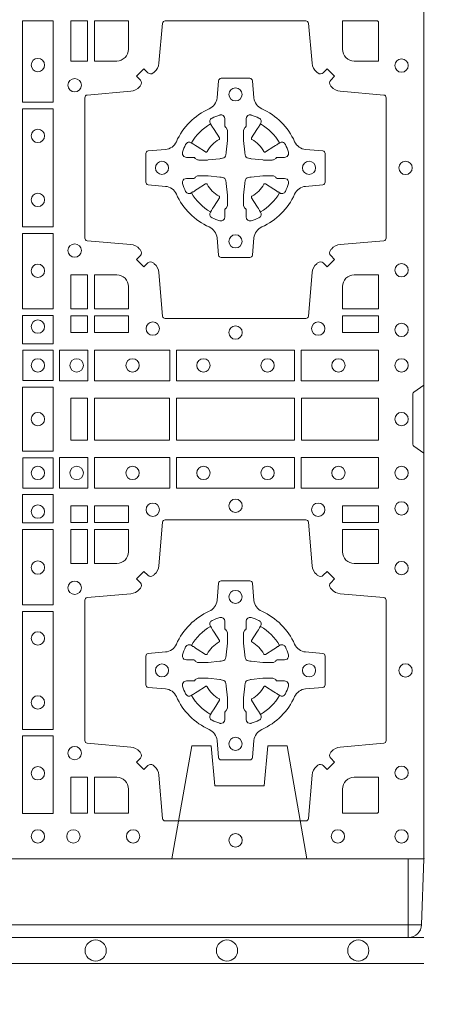
# Model space of a CAD drawing. Units: millimetres. Extents: x 0 to 21000, y 0 to 14850.
# Drawn here: x 8440 to 8604, y 8534 to 8909 of the extents above; entities that cross this region are included whole.
import ezdxf

# ---------------------------------------------------------------- set-up
doc = ezdxf.new("R2010")
doc.units = ezdxf.units.MM
doc.header["$LTSCALE"] = 333.33333
doc.linetypes.add('VERDECKT2', pattern=[4.762499999999999, 3.175, -1.5875])
doc.layers.add('AS_kóty', color=132, linetype='Continuous', lineweight=13)
doc.layers.add('FRW-Vlies', color=8, linetype='Continuous', lineweight=15)
doc.layers.add('FRW-Rifi ST-B', color=7, linetype='Continuous', lineweight=5, transparency=0.5)
doc.styles.add('AS_Romans', font='simplex.shx', dxfattribs={"width": 0.8})
doc.dimstyles.new('AS_kóty_M25', dxfattribs={"dimscale": 25, "dimtxt": 2.5, "dimasz": 2.5, "dimexe": 2, "dimexo": 2.5, "dimgap": 0.75, "dimtad": 1, "dimtxsty": 'AS_Romans', "dimcen": 2.5, "dimdle": 2, "dimclrd": 256, "dimclre": 256, "dimclrt": 256, "dimadec": 0, "dimazin": 0, "dimtfac": 1, "dimtdec": 0, "dimtmove": 0, "dimatfit": 2, "dimfxl": 0, "dimarcsym": 0})

# ---------------------------------------------------------------- blocks, each defined once
blk = doc.blocks.new('ST-Block_(DS)')
at = {"color": 0, "linetype": 'Continuous'}
blk.add_lwpolyline([(0, 0.8000000000000114), (0.8000000000000114, 0.8000000000000114), (0.8000000000000114, 0), (0, 0)], close=True, dxfattribs=at)
at = {"color": 0, "linetype": 'Continuous', "lineweight": 0}
for points in [[(0.6471612930299955, 0.2882375121114649), (0.6588386774064929, 0.2882375121114649), (0.6588386774064929, 0.3192500025035088), (0.6471612930299955, 0.3192500025035088)], [(0.6719112873080064, 0.3192500025035088), (0.6719112873080064, 0.303981453179972), (0.6655000030995097, 0.303981453179972), (0.6655000030995097, 0.3192500025035088)], [(0.6471612930299955, 0.2407375276084736), (0.6588386774064929, 0.2407375276084736), (0.6588386774064929, 0.2857624888419821), (0.6471612930299955, 0.2857624888419821)], [(0.6471612930299955, 0.2095031738279829), (0.6471612930299955, 0.2382624745364694), (0.6588386774064929, 0.2382624745364694), (0.6588386774064929, 0.2095031738279829)], [(0.6719112873080064, 0.2225185632704836), (0.6655000030995097, 0.2225185632704836), (0.6655000030995097, 0.2095887064929798), (0.6719112873080064, 0.2095887064929798)], [(0.6471612930299955, 0.1962531805034757), (0.6588386774064929, 0.1962531805034757), (0.6588386774064929, 0.2069968283174717), (0.6471612930299955, 0.2069968283174717)], [(0.6719112873080064, 0.2069112956519632), (0.6719112873080064, 0.2005000114439781), (0.6655000030995097, 0.2005000114439781), (0.6655000030995097, 0.2069112956519632)], [(0.6875185549260152, 0.2069112956519632), (0.6875185549260152, 0.2005000114439781), (0.6745886981489946, 0.2005000114439781), (0.6745886981489946, 0.2069112956519632)], [(0.7826612770560075, 0.2069112956519632), (0.7826612770560075, 0.2005000114439781), (0.7689814448360153, 0.2005000114439781), (0.7689814448360153, 0.2069112956519632)], [(0.6587467968465148, 0.1822531819339872), (0.6587467968465148, 0.1937468051909832), (0.647253173590002, 0.1937468051909832), (0.647253173590002, 0.1822531819339872)], [(0.661253172159519, 0.1821613013739807), (0.661253172159519, 0.1938386857504781), (0.6719968199730033, 0.1938386857504781), (0.6719968199730033, 0.1821613013739807)], [(0.6745031654835145, 0.1821613013739807), (0.6745031654835145, 0.1938386857504781), (0.7032624661925126, 0.1938386857504781), (0.7032624661925126, 0.1821613013739807)], [(0.7507624804975137, 0.1938386857504781), (0.7057375192645168, 0.1938386857504781), (0.7057375192645168, 0.1821613013739807), (0.7507624804975137, 0.1821613013739807)], [(0.7827468097210044, 0.1938386857504781), (0.7532375037669965, 0.1938386857504781), (0.7532375037669965, 0.1821613013739807), (0.7827468097210044, 0.1821613013739807)], [(0.6588386774064929, 0.1797468215229969), (0.6588386774064929, 0.1552531868219944), (0.6471612930299955, 0.1552531868219944), (0.6471612930299955, 0.1797468215224853)], [(0.6719112873080064, 0.1755000054835136), (0.6719112873080064, 0.1595000028609945), (0.6655000030995097, 0.1595000028609945), (0.6655000030995097, 0.1755000054835136)], [(0.7031612873080064, 0.1595000028609945), (0.7031612873080064, 0.1755000054835136), (0.6745886981489946, 0.1755000054835136), (0.6745886981489946, 0.1595000028609945)], [(0.7506612718109977, 0.1755000054835136), (0.7058386981489946, 0.1755000054835136), (0.7058386981489946, 0.1595000028609945), (0.7506612718109977, 0.1595000028609945)], [(0.7826612770560075, 0.1595000028609945), (0.7826612770560075, 0.1755000054835136), (0.7533387124539956, 0.1755000054835136), (0.7533387124539956, 0.1595000028609945)], [(0.6587467968465148, 0.1527468264104925), (0.6587467968465148, 0.1412532031534965), (0.647253173590002, 0.1412532031534965), (0.647253173590002, 0.1527468264104925)], [(0.661253172159519, 0.1528387069704991), (0.661253172159519, 0.1411613225940016), (0.6719968199730033, 0.1411613225940016), (0.6719968199730033, 0.1528387069704991)], [(0.6745031654835145, 0.1528387069704991), (0.6745031654835145, 0.1411613225940016), (0.7032624661925126, 0.1411613225940016), (0.7032624661925126, 0.1528387069704991)], [(0.7507624804975137, 0.1411613225940016), (0.7057375192645168, 0.1411613225940016), (0.7057375192645168, 0.1528387069704991), (0.7507624804975137, 0.1528387069704991)], [(0.7827468097210044, 0.1411613225940016), (0.7532375037669965, 0.1411613225940016), (0.7532375037669965, 0.1528387069704991), (0.7827468097210044, 0.1528387069704991)], [(0.6471612930299955, 0.138746827841004), (0.6588386774064929, 0.138746827841004), (0.6588386774064929, 0.1280031800270081), (0.6471612930299955, 0.1280031800270081)], [(0.6719112873080064, 0.1280887126925165), (0.6719112873080064, 0.1344999969005016), (0.6655000030995097, 0.1344999969005016), (0.6655000030995097, 0.1280887126925165)], [(0.6875185549260152, 0.1280887126925165), (0.6875185549260152, 0.1344999969005016), (0.6745886981489946, 0.1344999969005016), (0.6745886981489946, 0.1280887126925165)], [(0.7826612770560075, 0.1280887126925165), (0.7826612770560075, 0.1344999969005016), (0.7689814448360153, 0.1344999969005016), (0.7689814448360153, 0.1280887126925165)], [(0.6471612930299955, 0.1254968345164968), (0.6471612930299955, 0.09673753380801031), (0.6588386774064929, 0.09673753380801031), (0.6588386774064929, 0.1254968345164968)], [(0.6719112873080064, 0.1124814450739962), (0.6655000030995097, 0.1124814450739962), (0.6655000030995097, 0.1254113018515), (0.6719112873080064, 0.1254113018515)], [(0.6471612930299955, 0.09426248073600618), (0.6588386774064929, 0.09426248073600618), (0.6588386774064929, 0.04923751950249766), (0.6471612930299955, 0.04923751950249766)], [(0.6471612930299955, 0.04676249623301487), (0.6588386774064929, 0.04676249623301487), (0.6588386774064929, 0.01725319027900696), (0.6471612930299955, 0.01725319027900696)], [(0.6719112873080064, 0.01733872294451544), (0.6719112873080064, 0.03101855516450769), (0.6655000030995097, 0.03101855516450769), (0.6655000030995097, 0.01733872294451544)]]:
    blk.add_lwpolyline(points, close=True, dxfattribs=at)
for points in [[(0.7596200585368251, 0.2994197905060787, 0.3934169849762357), (0.7616663455964954, 0.2994947731489788), (0.7631649851799978, 0.3009934425349741), (0.7659934341910173, 0.2981649935244661), (0.7644947648052778, 0.2966663539405658, 0.3937079339708334), (0.7644197913559765, 0.2946200527572671, -0.002909744600554349), (0.7647824466229167, 0.2941969633101564, 0.197738549460003), (0.7681534171105113, 0.2924521565434759), (0.7847177267078109, 0.2910029590126442, -0.3892531314078768), (0.7856283366679975, 0.2900092303749773), (0.7856283366679975, 0.2364907562729854, -0.3892459248336042), (0.7847177267074983, 0.2354970276354607), (0.7681534171107387, 0.2340478599067808, 0.197700557103032), (0.7647824475768914, 0.2323030455566197, -0.002909744600554349), (0.7644197821617524, 0.231879949569219, 0.3937060540790648), (0.7644947648049936, 0.2298336327074821), (0.7659934341910173, 0.2283349931239798), (0.7631649851799978, 0.22550657391497), (0.7616663455964385, 0.2270052134988134, 0.3934496712986114), (0.7596200444132819, 0.2270802050680061, -0.002909744600554349), (0.7591969549659439, 0.2267175614829853, 0.1977170592532589), (0.7574521481995191, 0.223346561192983), (0.7560029506686874, 0.2067822515959676, -0.3892607308852883), (0.7550092220309921, 0.2058716714379614), (0.7014907479286023, 0.2058716714379614, -0.3892535264894209), (0.7004970192909923, 0.2067822515959676), (0.6990478515627387, 0.2233465611932672, 0.1977100876512671), (0.6973030372126345, 0.2267175488470912, -0.002909744600554349), (0.6968799412251485, 0.2270801961419977, 0.3934447916420916), (0.6948336243630138, 0.2270052134989839), (0.6933349847795114, 0.22550657391497), (0.6905065655710132, 0.2283349931239798), (0.6920052051546861, 0.2298336327072832, 0.3937169124160596), (0.6920801967240209, 0.2318799520107007, -0.002909744600554349), (0.6917175531388295, 0.232303053140356, 0.1976970101736479), (0.6883465528489978, 0.2340478599069797), (0.671782243251954, 0.2354970276353754, -0.3892535264894209), (0.6708716630940046, 0.2364907562729854), (0.6708716630940046, 0.2900092303749489, -0.389260730883658), (0.6717822432520109, 0.2910029590124736), (0.6883465528490547, 0.2924521565435612, 0.1977350021330027), (0.691717540503106, 0.294196959211348, -0.002909744600554349), (0.6920801877977567, 0.294620066881123, 0.3937187923358352), (0.6920052051545156, 0.2966663539404806), (0.6905065655710132, 0.2981649935244661), (0.6933349847795114, 0.3009934425349741), (0.694833624363298, 0.2994947731491777, 0.3934121057108304), (0.6968799436667155, 0.2994197996999617, -0.002909744600554349), (0.6973030447961435, 0.2997824549671861, 0.1977116302039744), (0.6990478515625114, 0.3031534254549797), (0.7004970192913049, 0.3183393925430096, -0.3892459248336043), (0.7014907479290002, 0.3192500025035656), (0.7550092220309921, 0.3192500025035656, -0.3892531314078769), (0.7560029506685169, 0.3183393925430664), (0.757452148199178, 0.303153425454866, 0.1977186016000398), (0.7591969508673628, 0.2997824559208766, -0.002909744600554349), (0.7596200444132819, 0.2994197996999617)], [(0.6875185487990336, 0.3085000023839655, -0.4142135623730949), (0.6829999864104934, 0.303981453179972), (0.6745886981489946, 0.303981453179972), (0.6745886981489946, 0.3192500025035088), (0.6875185549260152, 0.3192500025035088), (0.6875185549260152, 0.3084999918934841)], [(0.7734999835494989, 0.303981453179972), (0.7826612770560075, 0.303981453179972), (0.7826612770560075, 0.3190056532625078), (0.782416927814495, 0.3190056532625078), (0.782416927814495, 0.3192500025035088), (0.7689814448360153, 0.3192500025035088), (0.7689814392809922, 0.3085000023839655, 0.4142135623730951), (0.7734999940400087, 0.3039814476249489)], [(0.7057260751726062, 0.2732282280919378, -0.273217431262583), (0.7016006290915016, 0.2702797949309854), (0.6950254023076639, 0.2697045207020778, 0.3892799323551107), (0.6941148221495155, 0.2687108218664775), (0.6941148221495155, 0.2577891945834949, 0.389260730883658), (0.6950254023074933, 0.2567954659459701), (0.7016006290917574, 0.2562202215191576, -0.2732254361188151), (0.7057260857873189, 0.2532717667984912, 0.1862991755783156), (0.718271750212125, 0.2407260835166483, -0.273215334542155), (0.7212202131750018, 0.2366006374354868), (0.7217954576018144, 0.2300254106519617, 0.3892607308852883), (0.7227891862395097, 0.2291148304934723), (0.7337108135227481, 0.2291148304934723, 0.3892799323551107), (0.7347045123580074, 0.2300254106519617), (0.7352797865869718, 0.2366006374356289, -0.2732184433903619), (0.7382282296254914, 0.2407260941313041, 0.1862991755783157), (0.7507738947868745, 0.2532717585559112, -0.2732063037114268), (0.7548993706705005, 0.256220221518987), (0.7614745974541677, 0.2567954659457712, 0.3892421991556839), (0.762385177612515, 0.2577891945834665), (0.762385177612515, 0.2687108218667902, 0.3892613972643062), (0.7614745974545087, 0.2697045207019642), (0.7548993706703016, 0.2702797949312128, -0.2731982958055906), (0.7507739022926785, 0.2732282379694766, 0.1862991755783156), (0.7382282197478673, 0.2857739031314281, -0.2732187942303899), (0.7352797865870002, 0.2898993790144857), (0.7347045123581779, 0.296474605798295, 0.389261397264306), (0.7337108135224923, 0.2973851859564718), (0.7227891862395097, 0.2973851859564718, 0.389242199155684), (0.7217954576020134, 0.2964746057984655), (0.7212202131748882, 0.2898993790147699, -0.2732156853444537), (0.718271758454506, 0.2857739106366637, 0.1862991755783156), (0.7057260857873189, 0.2732282379694766)], [(0.7080528491062807, 0.2688975835982603, -0.05033384516119453), (0.7081086660788287, 0.26919360713012, -0.03826085540082153), (0.7092494996622065, 0.2721931992092266, -0.1106630857780764), (0.7096518456939123, 0.2727112472055353, -0.1089904944791162), (0.7102272093295596, 0.2730056047439007, -0.2097695224776447), (0.7114177560293911, 0.272816209103155), (0.7120410680774967, 0.2724191248414627), (0.7121948182584958, 0.2723211646074617), (0.7125719368459897, 0.2720809280869787), (0.713068681955491, 0.2717644572254869), (0.7136285483840084, 0.2714077830309805), (0.7168567550051534, 0.2693511952441554, 0.4273548723948686), (0.7174182897588537, 0.2694889068786779, -0.1321737406391018), (0.722011101227821, 0.274081718347162, 0.4273548723962861), (0.7221488237385074, 0.2746432423589624), (0.7200922250750068, 0.2778714597224621), (0.7198675751689905, 0.2782240509984604), (0.7195319712164974, 0.2787508666514782), (0.7192596077919973, 0.2791783809659876), (0.7190808832644962, 0.2794589400289738), (0.7186837651811118, 0.2800823087281117, -0.2097654218941617), (0.7184944033624276, 0.2812727987765413, -0.1090038813580656), (0.7187887572193006, 0.2818481565034006, -0.1106630857780764), (0.7193068088967038, 0.2822505084441786, -0.03826085540082148), (0.7223064009758389, 0.2833913420268175, -0.05033384516119459), (0.7226024150849355, 0.2834471464153694, -0.1690596569928111), (0.723557996750003, 0.2832040786739753), (0.7240763485434911, 0.2826159000394739), (0.7242309331894887, 0.2819526791569729), (0.7242309331894887, 0.2815299928184629), (0.7242309331894887, 0.2800804674624828), (0.7242309331894887, 0.279138565062965), (0.7242566525939935, 0.2789877653119675), (0.7243298768999864, 0.2788537442679626), (0.7244363605979913, 0.2787490487094715), (0.7245506823065, 0.2786771357054647), (0.7246503412725076, 0.2786270380019857), (0.7247153997425073, 0.2785807251929668), (0.7247233569624996, 0.278568774461462), (0.7251919984820461, 0.2776816785331562, -0.0866255431212426), (0.7252499938014978, 0.2772136330599722), (0.7252499938014978, 0.2739952504630594, -0.02769468949054159), (0.725234049558992, 0.2736925780769752), (0.7247444570064943, 0.269197791814463), (0.7247233569624996, 0.2689713835714826), (0.724586921930495, 0.2682431340214748), (0.7244400560855979, 0.267749994992954, -0.2136883009673351), (0.7237500131130048, 0.2670599520204746), (0.7228045940399852, 0.2668138742444626), (0.7225286245349878, 0.2667766511439709), (0.7223022162914958, 0.2667555510994646), (0.7178074300289836, 0.2662659585474785), (0.717637944221508, 0.26625290512996), (0.7175047576429847, 0.2662500143049726), (0.7142863750459583, 0.2662500143049726, -0.08354063935648358), (0.7138183295730016, 0.2663080096239696), (0.7129312336444968, 0.2667766511439709), (0.7129192829135036, 0.2667846083639631), (0.7128629863264848, 0.266869217156966), (0.712798464298487, 0.2669929563994629), (0.7127024114134883, 0.2671200036999721), (0.7125801026824945, 0.2672132849689604), (0.7124353528024869, 0.2672630250449686), (0.7123614430429939, 0.2672690749164701), (0.7114195406439876, 0.2672690749164701), (0.7099700152874959, 0.2672690749164701), (0.709547328948986, 0.2672690749164701), (0.7086268544200038, 0.2675846815104705), (0.7082959294321256, 0.2679420113560411, -0.1688973364935164), (0.7080528616907316, 0.2688975930210802)], [(0.7484471506557213, 0.2688975835982603, 0.05033384516119453), (0.7483913336831733, 0.26919360713012, 0.03826085540082153), (0.7472505000997955, 0.2721931992092266, 0.1106630857780764), (0.7468481540680898, 0.2727112472055353, 0.1089904944791162), (0.7462727904324424, 0.2730056047439007, 0.2097695224776447), (0.745082243732611, 0.272816209103155), (0.7444589316845054, 0.2724191248414627), (0.7443051815035062, 0.2723211646074617), (0.7439280629160123, 0.2720809280869787), (0.7434313178065111, 0.2717644572254869), (0.7428714513779937, 0.2714077830309805), (0.7396432447568486, 0.2693511952441554, -0.4273548723948686), (0.7390817100031484, 0.2694889068786779, 0.1321737406391018), (0.7344888985341811, 0.274081718347162, -0.4273548723962861), (0.7343511760234946, 0.2746432423589624), (0.7364077746869953, 0.2778714597224621), (0.7366324245930116, 0.2782240509984604), (0.7369680285455047, 0.2787508666514782), (0.7372403919700048, 0.2791783809659876), (0.7374191164975059, 0.2794589400289738), (0.7378162345808903, 0.2800823087281117, 0.2097654218941617), (0.7380055963995744, 0.2812727987765413, 0.1090038813580656), (0.7377112425427015, 0.2818481565034006, 0.1106630857780764), (0.7371931908652982, 0.2822505084441786, 0.03826085540082148), (0.7341935987861632, 0.2833913420268175, 0.05033384516119459), (0.7338975846770666, 0.2834471464153694, 0.1690596569928111), (0.7329420030119991, 0.2832040786739753), (0.7324236512185109, 0.2826159000394739), (0.7322690665725133, 0.2819526791569729), (0.7322690665725133, 0.2815299928184629), (0.7322690665725133, 0.2800804674624828), (0.7322690665725133, 0.279138565062965), (0.7322433471680085, 0.2789877653119675), (0.7321701228620157, 0.2788537442679626), (0.7320636391640107, 0.2787490487094715), (0.7319493174555021, 0.2786771357054647), (0.7318496584894945, 0.2786270380019857), (0.7317846000194947, 0.2785807251929668), (0.7317766427995025, 0.278568774461462), (0.731308001279956, 0.2776816785331562, 0.0866255431212426), (0.7312500059605043, 0.2772136330599722), (0.7312500059605043, 0.2739952504630594, 0.02769468949054159), (0.7312659502030101, 0.2736925780769752), (0.7317555427555078, 0.269197791814463), (0.7317766427995025, 0.2689713835714826), (0.731913077831507, 0.2682431340214748), (0.7320599436764041, 0.267749994992954, 0.2136883009673351), (0.7327499866489973, 0.2670599520204746), (0.7336954057220169, 0.2668138742444626), (0.7339713752270143, 0.2667766511439709), (0.7341977834705062, 0.2667555510994646), (0.7386925697330184, 0.2662659585474785), (0.7388620555404941, 0.26625290512996), (0.7389952421190173, 0.2662500143049726), (0.7422136247160438, 0.2662500143049726, 0.08354063935648358), (0.7426816701890004, 0.2663080096239696), (0.7435687661175052, 0.2667766511439709), (0.7435807168484985, 0.2667846083639631), (0.7436370134355172, 0.266869217156966), (0.743701535463515, 0.2669929563994629), (0.7437975883485137, 0.2671200036999721), (0.7439198970795076, 0.2672132849689604), (0.7440646469595151, 0.2672630250449686), (0.7441385567190082, 0.2672690749164701), (0.7450804591180145, 0.2672690749164701), (0.7465299844745061, 0.2672690749164701), (0.7469526708130161, 0.2672690749164701), (0.7478731453419982, 0.2675846815104705), (0.7482040703298765, 0.2679420113560411, 0.1688973364935164), (0.7484471380712705, 0.2688975930210802)], [(0.7080528491062807, 0.2576024328519964, 0.05033384516119453), (0.7081086660788287, 0.2573064093201367, 0.03826085540082153), (0.7092494996622065, 0.2543068172410301, 0.1106630857780764), (0.7096518456939123, 0.2537887692447214, 0.1089904944791162), (0.7102272093295596, 0.253494411706356, 0.2097695224776447), (0.7114177560293911, 0.2536838073471017), (0.7120410680774967, 0.254080891608794), (0.7121948182584958, 0.254178851842795), (0.7125719368459897, 0.254419088363278), (0.713068681955491, 0.2547355592247698), (0.7136285483840084, 0.2550922334192762), (0.7168567550051534, 0.2571488212061013, -0.4273548723948686), (0.7174182897588537, 0.2570111095715788, 0.1321737406391018), (0.722011101227821, 0.2524182981030947, -0.4273548723962861), (0.7221488237385074, 0.2518567740912943), (0.7200922250750068, 0.2486285567277946), (0.7198675751689905, 0.2482759654517963), (0.7195319712164974, 0.2477491497987785), (0.7192596077919973, 0.2473216354842691), (0.7190808832644962, 0.2470410764212829), (0.7186837651811118, 0.246417707722145, 0.2097654218941617), (0.7184944033624276, 0.2452272176737154, 0.1090038813580656), (0.7187887572193006, 0.2446518599468561, 0.1106630857780764), (0.7193068088967038, 0.244249508006078, 0.03826085540082148), (0.7223064009758389, 0.2431086744234392, 0.05033384516119459), (0.7226024150849355, 0.2430528700348873, 0.1690596569928111), (0.723557996750003, 0.2432959377762813), (0.7240763485434911, 0.2438841164107828), (0.7242309331894887, 0.2445473372932838), (0.7242309331894887, 0.2449700236317938), (0.7242309331894887, 0.2464195489877739), (0.7242309331894887, 0.2473614513872917), (0.7242566525939935, 0.2475122511382892), (0.7243298768999864, 0.2476462721822941), (0.7244363605979913, 0.2477509677407852), (0.7245506823065, 0.247822880744792), (0.7246503412725076, 0.2478729784482709), (0.7247153997425073, 0.2479192912572898), (0.7247233569624996, 0.2479312419887947), (0.7251919984820461, 0.2488183379171005, 0.0866255431212426), (0.7252499938014978, 0.2492863833902845), (0.7252499938014978, 0.2525047659871973, 0.02769468949054159), (0.725234049558992, 0.2528074383732815), (0.7247444570064943, 0.2573022246357937), (0.7247233569624996, 0.257528632878774), (0.724586921930495, 0.2582568824287819), (0.7244400560855979, 0.2587500214573026, 0.2136883009673351), (0.7237500131130048, 0.2594400644297821), (0.7228045940399852, 0.2596861422057941), (0.7225286245349878, 0.2597233653062858), (0.7223022162914958, 0.2597444653507921), (0.7178074300289836, 0.2602340579027782), (0.717637944221508, 0.2602471113202967), (0.7175047576429847, 0.260250002145284), (0.7142863750459583, 0.260250002145284, 0.08354063935648358), (0.7138183295730016, 0.2601920068262871), (0.7129312336444968, 0.2597233653062858), (0.7129192829135036, 0.2597154080862936), (0.7128629863264848, 0.2596307992932907), (0.712798464298487, 0.2595070600507938), (0.7127024114134883, 0.2593800127502845), (0.7125801026824945, 0.2592867314812963), (0.7124353528024869, 0.2592369914052881), (0.7123614430429939, 0.2592309415337866), (0.7114195406439876, 0.2592309415337866), (0.7099700152874959, 0.2592309415337866), (0.709547328948986, 0.2592309415337866), (0.7086268544200038, 0.2589153349397861), (0.7082959294321256, 0.2585580050942156, 0.1688973364935164), (0.7080528616907316, 0.2576024234291765)], [(0.7484471506557213, 0.2576024328519964, -0.05033384516119453), (0.7483913336831733, 0.2573064093201367, -0.03826085540082153), (0.7472505000997955, 0.2543068172410301, -0.1106630857780764), (0.7468481540680898, 0.2537887692447214, -0.1089904944791162), (0.7462727904324424, 0.253494411706356, -0.2097695224776447), (0.745082243732611, 0.2536838073471017), (0.7444589316845054, 0.254080891608794), (0.7443051815035062, 0.254178851842795), (0.7439280629160123, 0.254419088363278), (0.7434313178065111, 0.2547355592247698), (0.7428714513779937, 0.2550922334192762), (0.7396432447568486, 0.2571488212061013, 0.4273548723948686), (0.7390817100031484, 0.2570111095715788, -0.1321737406391018), (0.7344888985341811, 0.2524182981030947, 0.4273548723962861), (0.7343511760234946, 0.2518567740912943), (0.7364077746869953, 0.2486285567277946), (0.7366324245930116, 0.2482759654517963), (0.7369680285455047, 0.2477491497987785), (0.7372403919700048, 0.2473216354842691), (0.7374191164975059, 0.2470410764212829), (0.7378162345808903, 0.246417707722145, -0.2097654218941617), (0.7380055963995744, 0.2452272176737154, -0.1090038813580656), (0.7377112425427015, 0.2446518599468561, -0.1106630857780764), (0.7371931908652982, 0.244249508006078, -0.03826085540082148), (0.7341935987861632, 0.2431086744234392, -0.05033384516119459), (0.7338975846770666, 0.2430528700348873, -0.1690596569928111), (0.7329420030119991, 0.2432959377762813), (0.7324236512185109, 0.2438841164107828), (0.7322690665725133, 0.2445473372932838), (0.7322690665725133, 0.2449700236317938), (0.7322690665725133, 0.2464195489877739), (0.7322690665725133, 0.2473614513872917), (0.7322433471680085, 0.2475122511382892), (0.7321701228620157, 0.2476462721822941), (0.7320636391640107, 0.2477509677407852), (0.7319493174555021, 0.247822880744792), (0.7318496584894945, 0.2478729784482709), (0.7317846000194947, 0.2479192912572898), (0.7317766427995025, 0.2479312419887947), (0.731308001279956, 0.2488183379171005, -0.0866255431212426), (0.7312500059605043, 0.2492863833902845), (0.7312500059605043, 0.2525047659871973, -0.02769468949054159), (0.7312659502030101, 0.2528074383732815), (0.7317555427555078, 0.2573022246357937), (0.7317766427995025, 0.257528632878774), (0.731913077831507, 0.2582568824287819), (0.7320599436764041, 0.2587500214573026, -0.2136883009673351), (0.7327499866489973, 0.2594400644297821), (0.7336954057220169, 0.2596861422057941), (0.7339713752270143, 0.2597233653062858), (0.7341977834705062, 0.2597444653507921), (0.7386925697330184, 0.2602340579027782), (0.7388620555404941, 0.2602471113202967), (0.7389952421190173, 0.260250002145284), (0.7422136247160438, 0.260250002145284, -0.08354063935648358), (0.7426816701890004, 0.2601920068262871), (0.7435687661175052, 0.2597233653062858), (0.7435807168484985, 0.2597154080862936), (0.7436370134355172, 0.2596307992932907), (0.743701535463515, 0.2595070600507938), (0.7437975883485137, 0.2593800127502845), (0.7439198970795076, 0.2592867314812963), (0.7440646469595151, 0.2592369914052881), (0.7441385567190082, 0.2592309415337866), (0.7450804591180145, 0.2592309415337866), (0.7465299844745061, 0.2592309415337866), (0.7469526708130161, 0.2592309415337866), (0.7478731453419982, 0.2589153349397861), (0.7482040703298765, 0.2585580050942156, -0.1688973364935164), (0.7484471380712705, 0.2576024234291765)], [(0.6829999940400171, 0.2225185571429904, -0.414213562373095), (0.6875185549260152, 0.2179999947544786), (0.6875185549260152, 0.2095887064929798), (0.6745886981489946, 0.2095887064929798), (0.6745886981489946, 0.2225185632704836), (0.6829999864104934, 0.2225185632704836)], [(0.7734999940400087, 0.2225185571429904, 0.414213562373095), (0.7689814448360153, 0.2179999947544786), (0.7689814448360153, 0.2095887064929798), (0.7826612770560075, 0.2095887064929798), (0.7826612770560075, 0.2225185632704836), (0.7734999835494989, 0.2225185632704836)], [(0.8000000000000114, 0.1805000007155115), (0.7961715638641067, 0.1777928918601503, 0.2452703906794974), (0.7957573413850128, 0.1770857870580187), (0.7957573413850128, 0.1579142212870579, 0.245266495622995), (0.796171563863993, 0.1572071164844999), (0.8000000000000114, 0.1545000076295082)], [(0.7596200585368251, 0.03558021783840104, -0.3934169849762357), (0.7616663455964954, 0.03550523519550097), (0.7631649851799978, 0.03400656580950567), (0.7659934341910173, 0.03683501482001361), (0.7644947648052778, 0.0383336544039139, -0.3937079339708334), (0.7644197913559765, 0.04037995558721263, 0.002909744600554349), (0.7647824466229167, 0.0408030450343233, -0.197738549460003), (0.7681534171105113, 0.04254785180100384), (0.7847177267078109, 0.04399704933183557, 0.3892531314078768), (0.7856283366679975, 0.04499077796950246), (0.7856283366679975, 0.0985092520714943, 0.3892459248336042), (0.7847177267074983, 0.09950298070901908), (0.7681534171107387, 0.100952148437699, -0.197700557103032), (0.7647824475768914, 0.10269696278786, 0.002909744600554349), (0.7644197821617524, 0.1031200587752608, -0.3937060540790648), (0.7644947648049936, 0.1051663756369976), (0.7659934341910173, 0.1066650152205), (0.7631649851799978, 0.1094934344295098), (0.7616663455964385, 0.1079947948456663, -0.3934496712986114), (0.7596200444132819, 0.1079198032764737, 0.002909744600554349), (0.7591969549659439, 0.1082824468614945, -0.1977170592532589), (0.7574521481995191, 0.1116534471514967), (0.7560029506686874, 0.1282177567485121, 0.3892607308852883), (0.7550092220309921, 0.1291283369065184), (0.7014907479286023, 0.1291283369065184, 0.3892535264894209), (0.7004970192909923, 0.1282177567485121), (0.6990478515627387, 0.1116534471512125, -0.1977100876512671), (0.6973030372126345, 0.1082824594973886, 0.002909744600554349), (0.6968799412251485, 0.107919812202482, -0.3934447916420916), (0.6948336243630138, 0.1079947948454958), (0.6933349847795114, 0.1094934344295098), (0.6905065655710132, 0.1066650152205), (0.6920052051546861, 0.1051663756371966, -0.3937169124160596), (0.6920801967240209, 0.1031200563337791, 0.002909744600554349), (0.6917175531388295, 0.1026969552041237, -0.1976970101736479), (0.6883465528489978, 0.1009521484375), (0.671782243251954, 0.09950298070910435, 0.3892535264894209), (0.6708716630940046, 0.0985092520714943), (0.6708716630940046, 0.04499077796953088, 0.389260730883658), (0.6717822432520109, 0.0439970493320061), (0.6883465528490547, 0.04254785180091858, -0.1977350021330027), (0.691717540503106, 0.04080304913313171, 0.002909744600554349), (0.6920801877977567, 0.04037994146335677, -0.3937187923358352), (0.6920052051545156, 0.03833365440399916), (0.6905065655710132, 0.03683501482001361), (0.6933349847795114, 0.03400656580950567), (0.694833624363298, 0.03550523519530202, -0.3934121057108304), (0.6968799436667155, 0.03558020864451805, 0.002909744600554349), (0.6973030447961435, 0.0352175533772936, -0.1977116302039744), (0.6990478515625114, 0.03184658288950004), (0.7004970192913049, 0.01528227329256993, 0.3892459248336043), (0.7014907479290002, 0.0143716633320139), (0.7550092220309921, 0.0143716633320139, 0.3892531314078769), (0.7560029506685169, 0.01528227329251308), (0.757452148199178, 0.03184658288961373, -0.1977186016000398), (0.7591969508673628, 0.03521755242360314, 0.002909744600554349), (0.7596200444132819, 0.03558020864451805)], [(0.6829999940400171, 0.1124814512014893, 0.414213562373095), (0.6875185549260152, 0.1170000135900011), (0.6875185549260152, 0.1254113018515), (0.6745886981489946, 0.1254113018515), (0.6745886981489946, 0.1124814450739962), (0.6829999864104934, 0.1124814450739962)], [(0.7734999940400087, 0.1124814512014893, -0.414213562373095), (0.7689814448360153, 0.1170000135900011), (0.7689814448360153, 0.1254113018515), (0.7826612770560075, 0.1254113018515), (0.7826612770560075, 0.1124814450739962), (0.7734999835494989, 0.1124814450739962)], [(0.7057260751726062, 0.06177178025254193, 0.273217431262583), (0.7016006290915016, 0.06472021341349432), (0.6950254023076639, 0.0652954876424019, -0.3892799323551107), (0.6941148221495155, 0.0662891864780022), (0.6941148221495155, 0.07721081376098482, -0.389260730883658), (0.6950254023074933, 0.0782045423985096), (0.7016006290917574, 0.07877978682532216, 0.2732254361188151), (0.7057260857873189, 0.08172824154598857, -0.1862991755783156), (0.718271750212125, 0.09427392482783148, 0.273215334542155), (0.7212202131750018, 0.09839937090899298), (0.7217954576018144, 0.104974597692518, -0.3892607308852883), (0.7227891862395097, 0.1058851778510075), (0.7337108135227481, 0.1058851778510075, -0.3892799323551107), (0.7347045123580074, 0.104974597692518), (0.7352797865869718, 0.09839937090885087, 0.2732184433903619), (0.7382282296254914, 0.09427391421317566, -0.1862991755783157), (0.7507738947868745, 0.08172824978856852, 0.2732063037114268), (0.7548993706705005, 0.07877978682549269), (0.7614745974541677, 0.07820454239870855, -0.3892421991556839), (0.762385177612515, 0.07721081376101324), (0.762385177612515, 0.06628918647768955, -0.3892613972643062), (0.7614745974545087, 0.06529548764251558), (0.7548993706703016, 0.06472021341326695, 0.2731982958055906), (0.7507739022926785, 0.06177177037500314, -0.1862991755783156), (0.7382282197478673, 0.0492261052130516, 0.2732187942303899), (0.7352797865870002, 0.04510062932999404), (0.7347045123581779, 0.03852540254618475, -0.389261397264306), (0.7337108135224923, 0.03761482238800795), (0.7227891862395097, 0.03761482238800795, -0.389242199155684), (0.7217954576020134, 0.03852540254601422), (0.7212202131748882, 0.04510062932970982, 0.2732156853444537), (0.718271758454506, 0.04922609770781605, -0.1862991755783156), (0.7057260857873189, 0.06177177037500314)], [(0.7080528491062807, 0.07739757549248338, -0.05033384516119453), (0.7081086660788287, 0.07769359902434303, -0.03826085540082153), (0.7092494996622065, 0.08069319110344964, -0.1106630857780764), (0.7096518456939123, 0.08121123909975836, -0.1089904944791162), (0.7102272093295596, 0.08150559663812373, -0.2097695224776447), (0.7114177560293911, 0.08131620099737802), (0.7120410680774967, 0.08091911673568575), (0.7121948182584958, 0.08082115650168475), (0.7125719368459897, 0.08058091998120176), (0.713068681955491, 0.08026444911970998), (0.7136285483840084, 0.07990777492520351), (0.7168567550051534, 0.07785118713837846, 0.4273548723948686), (0.7174182897588537, 0.07798889877290094, -0.1321737406391018), (0.722011101227821, 0.08258171024138505, 0.4273548723962861), (0.7221488237385074, 0.08314323425318548), (0.7200922250750068, 0.08637145161668514), (0.7198675751689905, 0.08672404289268343), (0.7195319712164974, 0.08725085854570125), (0.7192596077919973, 0.08767837286021063), (0.7190808832644962, 0.08795893192319681), (0.7186837651811118, 0.08858230062233474, -0.2097654218941617), (0.7184944033624276, 0.08977279067076438, -0.1090038813580656), (0.7187887572193006, 0.09034814839762362, -0.1106630857780764), (0.7193068088967038, 0.09075050033840171, -0.03826085540082148), (0.7223064009758389, 0.09189133392104054, -0.05033384516119459), (0.7226024150849355, 0.09194713830959245, -0.1690596569928111), (0.723557996750003, 0.0917040705681984), (0.7240763485434911, 0.09111589193369696), (0.7242309331894887, 0.09045267105119592), (0.7242309331894887, 0.09002998471268597), (0.7242309331894887, 0.08858045935670589), (0.7242309331894887, 0.08763855695718803), (0.7242566525939935, 0.08748775720619051), (0.7243298768999864, 0.08735373616218567), (0.7244363605979913, 0.08724904060369454), (0.7245506823065, 0.08717712759968776), (0.7246503412725076, 0.0871270298962088), (0.7247153997425073, 0.0870807170871899), (0.7247233569624996, 0.08706876635568506), (0.7251919984820461, 0.08618167042737923, -0.0866255431212426), (0.7252499938014978, 0.08571362495419521), (0.7252499938014978, 0.08249524235728245, -0.02769468949054159), (0.725234049558992, 0.08219256997119828), (0.7247444570064943, 0.07769778370868607), (0.7247233569624996, 0.0774713754657057), (0.724586921930495, 0.07674312591569787), (0.7244400560855979, 0.0762499868871771, -0.2136883009673351), (0.7237500131130048, 0.07555994391469767), (0.7228045940399852, 0.07531386613868563), (0.7225286245349878, 0.07527664303819392), (0.7223022162914958, 0.07525554299368764), (0.7178074300289836, 0.07476595044170153), (0.717637944221508, 0.07475289702418308), (0.7175047576429847, 0.0747500061991957), (0.7142863750459583, 0.0747500061991957, -0.08354063935648358), (0.7138183295730016, 0.07480800151819267), (0.7129312336444968, 0.07527664303819392), (0.7129192829135036, 0.07528460025818617), (0.7128629863264848, 0.07536920905118905), (0.712798464298487, 0.07549294829368591), (0.7127024114134883, 0.07561999559419519), (0.7125801026824945, 0.07571327686318341), (0.7124353528024869, 0.07576301693919163), (0.7123614430429939, 0.07576906681069318), (0.7114195406439876, 0.07576906681069318), (0.7099700152874959, 0.07576906681069318), (0.709547328948986, 0.07576906681069318), (0.7086268544200038, 0.0760846734046936), (0.7082959294321256, 0.07644200325026418, -0.1688973364935164), (0.7080528616907316, 0.07739758491530324)], [(0.7484471506557213, 0.07739757549248338, 0.05033384516119453), (0.7483913336831733, 0.07769359902434303, 0.03826085540082153), (0.7472505000997955, 0.08069319110344964, 0.1106630857780764), (0.7468481540680898, 0.08121123909975836, 0.1089904944791162), (0.7462727904324424, 0.08150559663812373, 0.2097695224776447), (0.745082243732611, 0.08131620099737802), (0.7444589316845054, 0.08091911673568575), (0.7443051815035062, 0.08082115650168475), (0.7439280629160123, 0.08058091998120176), (0.7434313178065111, 0.08026444911970998), (0.7428714513779937, 0.07990777492520351), (0.7396432447568486, 0.07785118713837846, -0.4273548723948686), (0.7390817100031484, 0.07798889877290094, 0.1321737406391018), (0.7344888985341811, 0.08258171024138505, -0.4273548723962861), (0.7343511760234946, 0.08314323425318548), (0.7364077746869953, 0.08637145161668514), (0.7366324245930116, 0.08672404289268343), (0.7369680285455047, 0.08725085854570125), (0.7372403919700048, 0.08767837286021063), (0.7374191164975059, 0.08795893192319681), (0.7378162345808903, 0.08858230062233474, 0.2097654218941617), (0.7380055963995744, 0.08977279067076438, 0.1090038813580656), (0.7377112425427015, 0.09034814839762362, 0.1106630857780764), (0.7371931908652982, 0.09075050033840171, 0.03826085540082148), (0.7341935987861632, 0.09189133392104054, 0.05033384516119459), (0.7338975846770666, 0.09194713830959245, 0.1690596569928111), (0.7329420030119991, 0.0917040705681984), (0.7324236512185109, 0.09111589193369696), (0.7322690665725133, 0.09045267105119592), (0.7322690665725133, 0.09002998471268597), (0.7322690665725133, 0.08858045935670589), (0.7322690665725133, 0.08763855695718803), (0.7322433471680085, 0.08748775720619051), (0.7321701228620157, 0.08735373616218567), (0.7320636391640107, 0.08724904060369454), (0.7319493174555021, 0.08717712759968776), (0.7318496584894945, 0.0871270298962088), (0.7317846000194947, 0.0870807170871899), (0.7317766427995025, 0.08706876635568506), (0.731308001279956, 0.08618167042737923, 0.0866255431212426), (0.7312500059605043, 0.08571362495419521), (0.7312500059605043, 0.08249524235728245, 0.02769468949054159), (0.7312659502030101, 0.08219256997119828), (0.7317555427555078, 0.07769778370868607), (0.7317766427995025, 0.0774713754657057), (0.731913077831507, 0.07674312591569787), (0.7320599436764041, 0.0762499868871771, 0.2136883009673351), (0.7327499866489973, 0.07555994391469767), (0.7336954057220169, 0.07531386613868563), (0.7339713752270143, 0.07527664303819392), (0.7341977834705062, 0.07525554299368764), (0.7386925697330184, 0.07476595044170153), (0.7388620555404941, 0.07475289702418308), (0.7389952421190173, 0.0747500061991957), (0.7422136247160438, 0.0747500061991957, 0.08354063935648358), (0.7426816701890004, 0.07480800151819267), (0.7435687661175052, 0.07527664303819392), (0.7435807168484985, 0.07528460025818617), (0.7436370134355172, 0.07536920905118905), (0.743701535463515, 0.07549294829368591), (0.7437975883485137, 0.07561999559419519), (0.7439198970795076, 0.07571327686318341), (0.7440646469595151, 0.07576301693919163), (0.7441385567190082, 0.07576906681069318), (0.7450804591180145, 0.07576906681069318), (0.7465299844745061, 0.07576906681069318), (0.7469526708130161, 0.07576906681069318), (0.7478731453419982, 0.0760846734046936), (0.7482040703298765, 0.07644200325026418, 0.1688973364935164), (0.7484471380712705, 0.07739758491530324)], [(0.7080528491062807, 0.06610242474621941, 0.05033384516119453), (0.7081086660788287, 0.06580640121435977, 0.03826085540082153), (0.7092494996622065, 0.06280680913525316, 0.1106630857780764), (0.7096518456939123, 0.06228876113894444, 0.1089904944791162), (0.7102272093295596, 0.06199440360057906, 0.2097695224776447), (0.7114177560293911, 0.06218379924132478), (0.7120410680774967, 0.06258088350301705), (0.7121948182584958, 0.06267884373701804), (0.7125719368459897, 0.06291908025750104), (0.713068681955491, 0.06323555111899282), (0.7136285483840084, 0.06359222531349928), (0.7168567550051534, 0.06564881310032433, -0.4273548723948686), (0.7174182897588537, 0.06551110146580186, 0.1321737406391018), (0.722011101227821, 0.06091828999731774, -0.4273548723962861), (0.7221488237385074, 0.06035676598551731), (0.7200922250750068, 0.05712854862201766), (0.7198675751689905, 0.05677595734601937), (0.7195319712164974, 0.05624914169300155), (0.7192596077919973, 0.05582162737849217), (0.7190808832644962, 0.05554106831550598), (0.7186837651811118, 0.05491769961636805, 0.2097654218941617), (0.7184944033624276, 0.05372720956793842, 0.1090038813580656), (0.7187887572193006, 0.05315185184107918, 0.1106630857780764), (0.7193068088967038, 0.05274949990030109, 0.03826085540082148), (0.7223064009758389, 0.05160866631766226, 0.05033384516119459), (0.7226024150849355, 0.05155286192911035, 0.1690596569928111), (0.723557996750003, 0.05179592967050439), (0.7240763485434911, 0.05238410830500584), (0.7242309331894887, 0.05304732918750688), (0.7242309331894887, 0.05347001552601682), (0.7242309331894887, 0.05491954088199691), (0.7242309331894887, 0.05586144328151477), (0.7242566525939935, 0.05601224303251229), (0.7243298768999864, 0.05614626407651713), (0.7244363605979913, 0.05625095963500826), (0.7245506823065, 0.05632287263901503), (0.7246503412725076, 0.056372970342494), (0.7247153997425073, 0.0564192831515129), (0.7247233569624996, 0.05643123388301774), (0.7251919984820461, 0.05731832981132357, 0.0866255431212426), (0.7252499938014978, 0.05778637528450759), (0.7252499938014978, 0.06100475788142035, 0.02769468949054159), (0.725234049558992, 0.06130743026750451), (0.7247444570064943, 0.06580221653001672), (0.7247233569624996, 0.06602862477299709), (0.724586921930495, 0.06675687432300492), (0.7244400560855979, 0.0672500133515257, 0.2136883009673351), (0.7237500131130048, 0.06794005632400513), (0.7228045940399852, 0.06818613410001717), (0.7225286245349878, 0.06822335720050887), (0.7223022162914958, 0.06824445724501516), (0.7178074300289836, 0.06873404979700126), (0.717637944221508, 0.06874710321451971), (0.7175047576429847, 0.0687499940395071), (0.7142863750459583, 0.0687499940395071, 0.08354063935648358), (0.7138183295730016, 0.06869199872051013), (0.7129312336444968, 0.06822335720050887), (0.7129192829135036, 0.06821539998051662), (0.7128629863264848, 0.06813079118751375), (0.712798464298487, 0.06800705194501688), (0.7127024114134883, 0.06788000464450761), (0.7125801026824945, 0.06778672337551939), (0.7124353528024869, 0.06773698329951117), (0.7123614430429939, 0.06773093342800962), (0.7114195406439876, 0.06773093342800962), (0.7099700152874959, 0.06773093342800962), (0.709547328948986, 0.06773093342800962), (0.7086268544200038, 0.06741532683400919), (0.7082959294321256, 0.06705799698843862, 0.1688973364935164), (0.7080528616907316, 0.06610241532339955)], [(0.7484471506557213, 0.06610242474621941, -0.05033384516119453), (0.7483913336831733, 0.06580640121435977, -0.03826085540082153), (0.7472505000997955, 0.06280680913525316, -0.1106630857780764), (0.7468481540680898, 0.06228876113894444, -0.1089904944791162), (0.7462727904324424, 0.06199440360057906, -0.2097695224776447), (0.745082243732611, 0.06218379924132478), (0.7444589316845054, 0.06258088350301705), (0.7443051815035062, 0.06267884373701804), (0.7439280629160123, 0.06291908025750104), (0.7434313178065111, 0.06323555111899282), (0.7428714513779937, 0.06359222531349928), (0.7396432447568486, 0.06564881310032433, 0.4273548723948686), (0.7390817100031484, 0.06551110146580186, -0.1321737406391018), (0.7344888985341811, 0.06091828999731774, 0.4273548723962861), (0.7343511760234946, 0.06035676598551731), (0.7364077746869953, 0.05712854862201766), (0.7366324245930116, 0.05677595734601937), (0.7369680285455047, 0.05624914169300155), (0.7372403919700048, 0.05582162737849217), (0.7374191164975059, 0.05554106831550598), (0.7378162345808903, 0.05491769961636805, -0.2097654218941617), (0.7380055963995744, 0.05372720956793842, -0.1090038813580656), (0.7377112425427015, 0.05315185184107918, -0.1106630857780764), (0.7371931908652982, 0.05274949990030109, -0.03826085540082148), (0.7341935987861632, 0.05160866631766226, -0.05033384516119459), (0.7338975846770666, 0.05155286192911035, -0.1690596569928111), (0.7329420030119991, 0.05179592967050439), (0.7324236512185109, 0.05238410830500584), (0.7322690665725133, 0.05304732918750688), (0.7322690665725133, 0.05347001552601682), (0.7322690665725133, 0.05491954088199691), (0.7322690665725133, 0.05586144328151477), (0.7322433471680085, 0.05601224303251229), (0.7321701228620157, 0.05614626407651713), (0.7320636391640107, 0.05625095963500826), (0.7319493174555021, 0.05632287263901503), (0.7318496584894945, 0.056372970342494), (0.7317846000194947, 0.0564192831515129), (0.7317766427995025, 0.05643123388301774), (0.731308001279956, 0.05731832981132357, -0.0866255431212426), (0.7312500059605043, 0.05778637528450759), (0.7312500059605043, 0.06100475788142035, -0.02769468949054159), (0.7312659502030101, 0.06130743026750451), (0.7317555427555078, 0.06580221653001672), (0.7317766427995025, 0.06602862477299709), (0.731913077831507, 0.06675687432300492), (0.7320599436764041, 0.0672500133515257, -0.2136883009673351), (0.7327499866489973, 0.06794005632400513), (0.7336954057220169, 0.06818613410001717), (0.7339713752270143, 0.06822335720050887), (0.7341977834705062, 0.06824445724501516), (0.7386925697330184, 0.06873404979700126), (0.7388620555404941, 0.06874710321451971), (0.7389952421190173, 0.0687499940395071), (0.7422136247160438, 0.0687499940395071, -0.08354063935648358), (0.7426816701890004, 0.06869199872051013), (0.7435687661175052, 0.06822335720050887), (0.7435807168484985, 0.06821539998051662), (0.7436370134355172, 0.06813079118751375), (0.743701535463515, 0.06800705194501688), (0.7437975883485137, 0.06788000464450761), (0.7439198970795076, 0.06778672337551939), (0.7440646469595151, 0.06773698329951117), (0.7441385567190082, 0.06773093342800962), (0.7450804591180145, 0.06773093342800962), (0.7465299844745061, 0.06773093342800962), (0.7469526708130161, 0.06773093342800962), (0.7478731453419982, 0.06741532683400919), (0.7482040703298765, 0.06705799698843862, -0.1688973364935164), (0.7484471380712705, 0.06610241532339955)], [(0.6875185487990336, 0.02650000596051427, 0.414213562373095), (0.6829999864104934, 0.03101855516450769), (0.6745886981489946, 0.03101855516450769), (0.6745886981489946, 0.01733872294451544), (0.6875185549260152, 0.01733872294451544), (0.6875185549260152, 0.02650001645099564)], [(0.7734999835494989, 0.03101855516450769), (0.7826612770560075, 0.03101855516450769), (0.7826612770560075, 0.01758307218551636), (0.782416927814495, 0.01758307218551636), (0.782416927814495, 0.01733872294451544), (0.7689814448360153, 0.01733872294451544), (0.7689814392809922, 0.02650000596051427, -0.414213562373095), (0.7734999940400087, 0.0310185607195308)]]:
    blk.add_lwpolyline(points, format="xyb", dxfattribs=at)
for centre, radius in [((0.652999994040016, 0.3024500023839778), 0.002545955351399272), ((0.7914999940400094, 0.3022500023839712), 0.002545955351399272), ((0.6669999940399975, 0.294750002383978), 0.002545955351399272), ((0.7282499940399987, 0.2912500023839755), 0.0025), ((0.652999994040016, 0.2754500023839626), 0.002545955351399272), ((0.7002499940400071, 0.2632500023839839), 0.0025), ((0.7562499940400187, 0.2632500023839839), 0.0025), ((0.7929999940400023, 0.2632500023839839), 0.002545955351399272), ((0.652999994040016, 0.2510500023839768), 0.002545955351399272), ((0.7282499940399987, 0.2352500023839639), 0.0025), ((0.6669999940399975, 0.2317500023839614), 0.002545955351399272), ((0.652999994040016, 0.2240500023839616), 0.002545955351399272), ((0.7914999940400094, 0.2242500023839682), 0.002545955351399272), ((0.652999994040016, 0.202750002383965), 0.002545955351399272), ((0.6967499940400046, 0.2020000023839827), 0.002545955351399414), ((0.7282499940399987, 0.2005000023839614), 0.002545955351399272), ((0.7597499940399928, 0.2020000023839827), 0.002545955351399414), ((0.7914999940400094, 0.2015000023839661), 0.002545955351399272), ((0.652999994040016, 0.1880000023839727), 0.002545955351399272), ((0.6677499940400082, 0.1880000023839727), 0.002545955351399272), ((0.6890499940400048, 0.1880000023839727), 0.002545955351399272), ((0.7160499940399916, 0.1880000023839727), 0.002545955351399272), ((0.7404499940400058, 0.1880000023839727), 0.002545955351399272), ((0.7674499940399926, 0.1880000023839727), 0.002545955351399272), ((0.7914999940400094, 0.1880000023839727), 0.002545955351399272), ((0.652999994040016, 0.1675000059605054), 0.002545955351399272), ((0.7914999940400094, 0.1675000059605054), 0.002545955351399272), ((0.652999994040016, 0.147000005960507), 0.002545955351399272), ((0.6677499940400082, 0.147000005960507), 0.002545955351399272), ((0.6890499940400048, 0.147000005960507), 0.002545955351399272), ((0.7160499940399916, 0.147000005960507), 0.002545955351399272), ((0.7404499940400058, 0.147000005960507), 0.002545955351399272), ((0.7674499940399926, 0.147000005960507), 0.002545955351399272), ((0.7914999940400094, 0.147000005960507), 0.002545955351399272), ((0.6967499940400046, 0.133000005960497), 0.002545955351399414), ((0.7282499940399987, 0.1345000059605184), 0.002545955351399272), ((0.7597499940399928, 0.133000005960497), 0.002545955351399414), ((0.7914999940400094, 0.1335000059605136), 0.002545955351399272), ((0.652999994040016, 0.1322500059605147), 0.002545955351399272), ((0.652999994040016, 0.1109500059605182), 0.002545955351399272), ((0.7914999940400094, 0.1107500059605115), 0.002545955351399272), ((0.6669999940399975, 0.1032500059605184), 0.002545955351399272), ((0.7282499940399987, 0.09975000596051586), 0.0025), ((0.652999994040016, 0.08395000596050295), 0.002545955351399272), ((0.7002499940400071, 0.07175000596049586), 0.0025), ((0.7562499940400187, 0.07175000596049586), 0.0025), ((0.7929999940400023, 0.07175000596049586), 0.002545955351399272), ((0.652999994040016, 0.05955000596051718), 0.002545955351399272), ((0.7282499940399987, 0.04375000596050427), 0.0025), ((0.6669999940399975, 0.04025000596050177), 0.002545955351399272), ((0.652999994040016, 0.03255000596050195), 0.002545955351399272), ((0.7914999940400094, 0.03275000596050859), 0.002545955351399272), ((0.652999994040016, 0.00850000596051359), 0.002545955351399272), ((0.6664999940400094, 0.00850000596051359), 0.002545955351399272), ((0.6892499940400114, 0.00850000596051359), 0.002545955351399272), ((0.7282499940399987, 0.007000005960492217), 0.002545955351399272), ((0.7672499940400144, 0.00850000596051359), 0.002545955351399272), ((0.7914999940400094, 0.00850000596051359), 0.002545955351399272)]:
    blk.add_circle(centre, radius, dxfattribs=at)
for centre, start, end in [((0.7282500057220034, 0.2632500023839839), 119.597411282539, 150.4025887174618), ((0.7282499940399987, 0.2632500023839839), 29.59741128253895, 60.40258871746105), ((0.7282500057220034, 0.2632500140662728), 209.5974112825382, 240.402588717461), ((0.7282499940399987, 0.2632500140662728), 299.597411282539, 330.4025887174619), ((0.7282500057220034, 0.07174999427820694), 119.597411282539, 150.4025887174618), ((0.7282499940399987, 0.07174999427820694), 29.59741128253895, 60.40258871746105), ((0.7282500057220034, 0.07175000596049586), 209.597411282539, 240.402588717461), ((0.7282499940399987, 0.07175000596049586), 299.597411282539, 330.402588717461)]:
    blk.add_arc(centre, 0.01927197067439724, start, end, dxfattribs=at)
blk = doc.blocks.new('ST-Block_SeitGitt_(DS)_verd')
at = {"color": 0, "linetype": 'Continuous', "lineweight": 0}
for p, q in [((-0.02517449669539928, -0.3940000131130148), (-0.02517449669539928, 0.3940000131130148)), ((-0.02999999932944775, -0.3940000131130148), (-0.02517449669539928, -0.3940000131130148)), ((-0.02517449669539928, -0.3940000131130148), (0, -0.3940000131130148)), ((-0.02517449669539928, -0.3940000131130148), (-0.02517449669539928, -0.3991208865642477))]:
    blk.add_line(p, q, dxfattribs=at)
at = {"color": 0, "linetype": 'Continuous'}
blk.add_line((-0.02999999932944775, -0.3941239311695028), (-0.02999999932944775, -0.3940000131130148), dxfattribs=at)
blk.add_lwpolyline([(-0.03000000000002956, 0.3941239330454778), (-0.03000000000002956, -0.3941239330411861, 0.4040262707213454), (-0.02517449671228178, -0.3991208872032246), (0, -0.3999999954700399), (0, 0.3999999954700399), (-0.02517449671228178, 0.399120887203253, 0.4040262704733865)], format="xyb", close=True, dxfattribs=at)
at = {"color": 0, "linetype": 'VERDECKT2', "lineweight": 13, "ltscale": 0.3}
blk.add_lwpolyline([(-3.079918258208636e-07, -0.3040397956371237), (0.0430000014603138, -0.311621864080422), (0.0430000014603138, -0.3189999952316214), (0.02777079679071903, -0.3203323934892524), (0.02777079679071903, -0.3391676181932439), (0.0430000014603138, -0.3405000164508749), (0.0430000014603138, -0.3478781476020743), (-3.079918258208636e-07, -0.3554602160453726)], dxfattribs=at)
blk = doc.blocks.new('*D103')
at = {"layer": 'AS_kóty', "lineweight": -2}
for p, q in [((5393.893620601346, 8526.600815217007), (5393.893620601346, 8232.660543845264)), ((11893.89387994018, 8526.600676384689), (11893.89387994018, 8232.660543845264)), ((5456.393620601346, 8282.660543845264), (11831.39387994018, 8282.660543845264))]:
    blk.add_line(p, q, dxfattribs=at)
at = {"layer": 'AS_kóty'}
for points in [[(5456.393620601346, 8293.07721051193), (5456.393620601346, 8272.243877178598), (5393.893620601346, 8282.660543845264)], [(11831.39387994018, 8272.243877178598), (11831.39387994018, 8293.07721051193), (11893.89387994018, 8282.660543845264)]]:
    blk.add_solid(points, dxfattribs=at)
at = {"layer": 'Defpoints', "color": 0}
for p in [(5393.893620601346, 8589.100815217007), (11893.89387994018, 8589.100676384689), (11893.89387994018, 8282.660543845264)]:
    blk.add_point(p, dxfattribs=at)
at = {"layer": 'AS_kóty', "insert": (10017.50791620461, 8338.612924797646), "char_height": 62.5, "attachment_point": 5, "style": 'AS_Romans'}
blk.add_mtext('Délka = XX x 0,80 m = XX,XX m', dxfattribs=at)
blk = doc.blocks.new('Filtervlies_ST_gerade 80_DS')
at = {"color": 0}
for points in [[(0, 0.04000025867233603), (0.8000001296714458, 0.04000025867233603)], [(0, 0.03000025867237355), (0.8000001296714458, 0.03000025867237355)]]:
    blk.add_lwpolyline(points, dxfattribs=at)
for centre in [(0.6750001296714743, 0.035000258672369), (0.7250001296714288, 0.035000258672369), (0.775000129671497, 0.035000258672369)]:
    blk.add_circle(centre, 0.004028360552529193, dxfattribs=at)
blk.add_point((0.8000001296714458, 0), dxfattribs=at)

msp = doc.modelspace()

# ---------------------------------------------------------------- block references
at = {"layer": 'FRW-Rifi ST-B', "xscale": 1000, "yscale": 1000, "zscale": 1000}
msp.add_blockref('ST-Block_(DS)', (7793.893754699497, 8589.100815216978), dxfattribs=at)
at = {"layer": 'FRW-Rifi ST-B', "xscale": 1000, "yscale": 1000, "zscale": 1000, "rotation": 90}
msp.add_blockref('ST-Block_SeitGitt_(DS)_verd', (8193.8938844701, 8589.100685444591), dxfattribs=at)
at = {"layer": 'FRW-Vlies', "xscale": -1000, "yscale": 1000, "zscale": 1000, "rotation": 180}
msp.add_blockref('Filtervlies_ST_gerade 80_DS', (7793.893884370933, 8589.100731775787), dxfattribs=at)

# ---------------------------------------------------------------- dimensions: what is measured, and where the dimension line sits
at = {"layer": 'AS_kóty'}
dim = msp.add_linear_dim(base=(11893.89387994018, 8282.660543845264), p1=(5393.893620601346, 8589.100815217007), p2=(11893.89387994018, 8589.100676384689), text='Délka = XX x 0,80 m = XX,XX m', dimstyle='AS_kóty_M25', dxfattribs=at)
dim.commit()
dim.dimension.update_dxf_attribs({"geometry": '*D103', "text_midpoint": (10017.50791620461, 8282.660543845264), "dimtype": 160})

doc.saveas('drawing.dxf')
